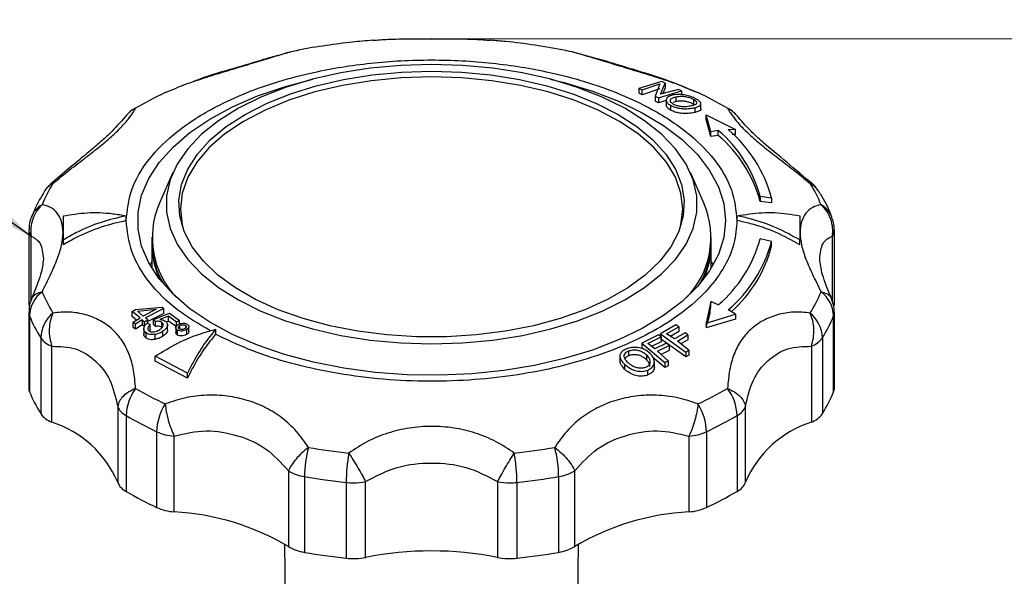
# Model space of a CAD drawing. Units: millimetres. Extents: x 10 to 416, y 10 to 287.
# Drawn here: x 134 to 177, y 217 to 242 of the extents above; entities that cross this region are included whole.
import ezdxf

# ---------------------------------------------------------------- set-up
doc = ezdxf.new("R2010")
doc.units = ezdxf.units.MM
doc.header["$PDSIZE"] = -1
doc.styles.add('SLDTEXTSTYLE0', font='TXT', dxfattribs={"width": 0.75})
doc.dimstyles.new('SLDDIMSTYLE0', dxfattribs={"dimtxt": 3.5, "dimasz": 3.302, "dimexe": 0, "dimexo": 0.0625, "dimgap": 0.875, "dimtad": 1, "dimdec": 0, "dimlfac": 2, "dimrnd": 1e-09, "dimzin": 12, "dimdsep": 46, "dimtxsty": 'SLDTEXTSTYLE0', "dimsah": 1, "dimcen": 0.09, "dimadec": 0, "dimazin": 3, "dimtfac": 1, "dimtdec": 0, "dimtofl": 0, "dimtmove": 0, "dimatfit": 3, "dimfxl": 1, "dimfrac": 2, "dimtolj": 1, "dimtzin": 12, "dimarcsym": 0})
doc.dimstyles.new('SLDDIMSTYLE1', dxfattribs={"dimtxt": 0.18, "dimasz": 3.302, "dimexe": 0, "dimexo": 0.0625, "dimgap": 0, "dimtad": 0, "dimtih": 1, "dimtoh": 1, "dimdec": 0, "dimrnd": 1e-09, "dimzin": 0, "dimdsep": 46, "dimtxsty": 'Standard', "dimsah": 1, "dimcen": 0.09, "dimadec": 0, "dimazin": 0, "dimtfac": 3.302, "dimtdec": 0, "dimtofl": 0, "dimtmove": 0, "dimatfit": 3, "dimfxl": 1, "dimfrac": 2, "dimtolj": 1, "dimtzin": 0, "dimarcsym": 0})

# ---------------------------------------------------------------- blocks, each defined once
blk = doc.blocks.new('_D')
at = {"color": 150, "linetype": 'Continuous', "lineweight": 0}
for p, q in [((152.916, 240.778), (244.511, 240.778)), ((243.511, 240.778), (243.511, 150.688)), ((186.647, 150.688), (244.511, 150.688))]:
    blk.add_line(p, q, dxfattribs=at)
at = {"color": 150, "linetype": 'Continuous', "lineweight": 18}
for points in [[(243.511, 240.778), (243.003, 237.476), (244.019, 237.476)], [(243.511, 150.688), (244.019, 153.99), (243.003, 153.99)]]:
    blk.add_solid(points, dxfattribs=at)
at = {"color": 150, "linetype": 'Continuous', "lineweight": 18, "insert": (239, 188.692), "char_height": 3.5, "attachment_point": 1, "rotation": 90, "style": 'SLDTEXTSTYLE0'}
blk.add_mtext('180', dxfattribs=at)

msp = doc.modelspace()

# ---------------------------------------------------------------- linework, layer by layer
at = {"color": 7, "linetype": 'Continuous', "lineweight": 25}
for p, q in [((145.711, 240.191), (145.526, 240.139)), ((161.995, 238.909), (160.993, 238.603)), ((162.145, 238.838), (161.995, 238.909)), ((160.993, 238.603), (161.133, 238.536)), ((160.993, 238.603), (160.993, 238.39)), ((161.133, 238.536), (161.919, 238.804)), ((161.919, 238.591), (161.133, 238.324)), ((161.133, 238.324), (161.133, 238.536)), ((161.919, 238.804), (161.711, 238.259)), ((161.861, 238.186), (162.863, 238.49)), ((161.936, 238.345), (162.145, 238.838)), ((162.723, 238.559), (161.936, 238.345)), ((162.145, 238.626), (162.038, 238.373)), ((162.145, 238.838), (162.145, 238.626)), ((162.863, 238.49), (162.723, 238.559)), ((162.863, 238.49), (162.863, 238.333)), ((161.133, 238.324), (160.993, 238.39)), ((161.711, 238.259), (161.861, 238.186)), ((161.711, 238.259), (161.711, 238.046)), ((161.861, 237.974), (161.711, 238.046)), ((161.861, 238.186), (161.861, 237.974)), ((162.191, 238.074), (161.861, 237.974)), ((162.191, 238.096), (162.191, 237.881)), ((162.617, 238.024), (162.495, 237.98)), ((162.617, 238.237), (162.617, 238.024)), ((163.404, 237.899), (163.404, 238.112)), ((162.375, 237.869), (162.375, 237.656)), ((163.439, 237.757), (163.439, 237.545)), ((163.713, 237.713), (163.713, 237.928)), ((164.152, 236.703), (163.94, 237.448)), ((163.94, 237.448), (165.228, 236.8)), ((163.94, 237.236), (163.94, 237.448)), ((164.152, 236.491), (163.94, 237.236)), ((164.474, 236.755), (164.152, 236.703)), ((164.474, 236.542), (164.474, 236.755)), ((165.228, 236.8), (164.907, 236.794)), ((165.228, 236.588), (165.228, 236.8)), ((164.152, 236.491), (164.152, 236.703)), ((164.474, 236.542), (164.152, 236.491)), ((165.228, 236.588), (165.085, 236.585)), ((140.584, 234.912), (139.981, 233.54)), ((163.852, 233.54), (163.249, 234.912)), ((166.808, 233.798), (166.309, 233.867)), ((166.309, 233.867), (166.309, 233.654)), ((166.808, 233.798), (166.808, 233.585)), ((166.808, 233.585), (166.309, 233.654)), ((138.541, 232.811), (138.541, 233.024)), ((165.291, 233.024), (165.291, 232.811)), ((168.041, 233.019), (168.041, 231.966)), ((134.276, 232.406), (134.276, 229.087)), ((139.666, 232.088), (139.666, 231.876)), ((164.166, 231.876), (164.166, 232.088)), ((166.808, 231.899), (166.309, 232.014)), ((169.556, 229.087), (169.556, 232.406)), ((135.791, 231.753), (135.791, 231.966)), ((139.667, 231.812), (139.666, 231.748)), ((139.666, 231.748), (139.666, 230.726)), ((164.166, 230.726), (164.166, 231.748)), ((166.808, 231.686), (166.808, 231.899)), ((168.041, 231.753), (168.041, 231.966)), ((139.586, 230.861), (139.666, 231.001)), ((164.166, 231.001), (164.247, 230.861)), ((138.948, 228.916), (140.118, 229.022)), ((140.118, 229.022), (140.197, 228.956)), ((164.152, 229.27), (163.94, 228.321)), ((164.474, 229.126), (164.152, 229.27)), ((134.276, 228.799), (134.276, 225.48)), ((134.309, 228.635), (134.309, 225.316)), ((138.807, 228.833), (138.948, 228.916)), ((139.148, 228.549), (138.807, 228.833)), ((138.807, 228.612), (138.807, 228.833)), ((138.997, 228.454), (138.807, 228.612)), ((138.848, 228.36), (139.148, 228.549)), ((139.043, 228.837), (139.854, 228.926)), ((139.289, 228.632), (139.043, 228.837)), ((139.273, 228.645), (139.325, 228.651)), ((139.854, 228.926), (139.289, 228.632)), ((140.197, 228.956), (139.385, 228.55)), ((139.491, 228.46), (139.385, 228.55)), ((140.197, 228.742), (139.491, 228.385)), ((139.743, 228.474), (140.444, 228.753)), ((140.39, 228.62), (140.021, 228.477)), ((140.197, 228.742), (140.197, 228.956)), ((140.742, 228.368), (140.39, 228.62)), ((140.39, 228.406), (140.39, 228.62)), ((140.444, 228.753), (140.883, 228.439)), ((163.94, 228.321), (165.228, 228.713)), ((165.228, 228.713), (164.907, 228.902)), ((165.228, 228.713), (165.228, 228.5)), ((169.524, 225.316), (169.524, 228.635)), ((169.556, 225.48), (169.556, 228.799)), ((138.944, 228.278), (138.848, 228.36)), ((138.848, 228.135), (138.848, 228.36)), ((138.944, 228.054), (138.848, 228.135)), ((139.244, 228.468), (138.944, 228.278)), ((138.944, 228.054), (138.944, 228.278)), ((139.244, 228.247), (138.944, 228.054)), ((139.244, 228.468), (139.35, 228.377)), ((139.244, 228.468), (139.244, 228.247)), ((139.35, 228.157), (139.244, 228.247)), ((139.35, 228.377), (139.491, 228.46)), ((139.35, 228.157), (139.35, 228.377)), ((139.471, 228.325), (139.598, 228.254)), ((139.491, 228.314), (139.491, 228.46)), ((139.598, 228.034), (139.598, 228.254)), ((139.827, 228.391), (139.743, 228.474)), ((139.743, 228.256), (139.743, 228.474)), ((139.827, 228.173), (139.743, 228.256)), ((139.827, 228.173), (139.827, 228.391)), ((140.104, 228.13), (140.104, 228.347)), ((140.39, 228.406), (140.292, 228.367)), ((140.354, 228.006), (140.354, 228.242)), ((140.742, 228.154), (140.39, 228.406)), ((140.72, 228.127), (140.72, 227.899)), ((140.883, 228.439), (140.742, 228.368)), ((140.742, 228.186), (140.742, 228.368)), ((140.883, 228.288), (140.883, 228.439)), ((140.893, 228.059), (140.893, 228.217)), ((141.135, 228.223), (141.135, 228.095)), ((141.286, 227.949), (141.286, 228.17)), ((162.617, 228.241), (161.948, 227.85)), ((162.209, 227.849), (162.747, 228.163)), ((162.747, 228.163), (162.617, 228.241)), ((162.747, 228.163), (162.747, 227.951)), ((165.228, 228.5), (163.94, 228.108)), ((163.94, 228.321), (163.94, 228.108)), ((134.798, 227.675), (134.798, 224.356)), ((139.314, 228.077), (139.314, 227.824)), ((139.421, 227.665), (139.421, 227.889)), ((139.598, 228.034), (139.546, 227.973)), ((139.798, 227.828), (139.798, 227.606)), ((140.149, 227.749), (140.149, 227.968)), ((140.786, 227.799), (140.786, 228.015)), ((141.185, 228.034), (141.185, 227.819)), ((142.459, 228.048), (142.459, 227.835)), ((161.852, 227.8), (161.118, 227.441)), ((161.382, 227.428), (161.971, 227.716)), ((161.971, 227.716), (161.852, 227.8)), ((161.948, 227.85), (163.049, 227.053)), ((161.948, 227.85), (161.948, 227.733)), ((161.971, 227.716), (161.971, 227.504)), ((162.55, 227.625), (162.209, 227.849)), ((162.747, 227.951), (162.38, 227.737)), ((163.015, 227.897), (162.55, 227.625)), ((162.68, 227.531), (163.145, 227.803)), ((163.145, 227.803), (163.015, 227.897)), ((163.145, 227.803), (163.145, 227.591)), ((169.035, 227.675), (169.035, 224.356)), ((135.284, 223.985), (135.284, 227.304)), ((161.118, 227.441), (162.132, 226.593)), ((161.118, 227.441), (161.118, 227.228)), ((161.696, 227.187), (161.382, 227.428)), ((161.971, 227.504), (161.551, 227.298)), ((162.206, 227.437), (161.696, 227.187)), ((161.815, 227.088), (162.325, 227.338)), ((163.049, 226.841), (161.948, 227.637)), ((162.325, 227.338), (162.206, 227.437)), ((162.325, 227.338), (162.325, 227.125)), ((163.18, 227.132), (162.68, 227.531)), ((163.145, 227.591), (162.834, 227.409)), ((168.549, 227.304), (168.549, 223.985)), ((141.222, 226.121), (139.807, 226.866)), ((139.807, 226.653), (139.807, 226.866)), ((160.164, 226.873), (160.164, 226.658)), ((160.552, 226.89), (160.552, 227.103)), ((161.324, 226.928), (161.324, 226.715)), ((162.132, 226.38), (161.606, 226.82)), ((162.276, 226.665), (161.815, 227.088)), ((162.325, 227.125), (161.966, 226.95)), ((163.049, 227.053), (163.18, 227.132)), ((163.049, 227.053), (163.049, 226.841)), ((163.18, 226.919), (163.049, 226.841)), ((163.18, 227.132), (163.18, 226.919)), ((141.222, 225.908), (139.807, 226.653)), ((160.364, 226.522), (160.364, 226.31)), ((161.673, 226.404), (161.673, 226.62)), ((162.132, 226.593), (162.276, 226.665)), ((162.132, 226.593), (162.132, 226.38)), ((162.276, 226.452), (162.132, 226.38)), ((162.276, 226.665), (162.276, 226.452)), ((141.222, 225.908), (141.222, 226.121)), ((161.39, 226.048), (161.39, 226.261)), ((138.171, 224.674), (138.171, 221.354)), ((165.662, 221.354), (165.662, 224.674)), ((138.538, 224.267), (138.538, 220.948)), ((165.295, 224.267), (165.295, 220.948)), ((139.874, 223.564), (139.874, 220.245)), ((140.647, 220.051), (140.647, 223.371)), ((163.186, 223.371), (163.186, 220.051)), ((163.959, 223.564), (163.959, 220.245)), ((145.647, 221.852), (145.647, 218.533)), ((158.186, 218.533), (158.186, 221.852)), ((146.351, 221.596), (146.351, 218.277)), ((148.177, 221.339), (148.177, 218.02)), ((149.03, 218.056), (149.03, 221.375)), ((154.803, 221.375), (154.803, 218.056)), ((155.656, 221.339), (155.656, 218.02)), ((157.482, 221.596), (157.482, 218.277)), ((145.482, 218.637), (145.541, 212.809)), ((158.292, 212.809), (158.351, 218.637))]:
    msp.add_line(p, q, dxfattribs=at)
at = {"color": 8, "linetype": 'Continuous', "lineweight": 25}
for p, q in [((134.378, 229.31), (134.378, 232.122)), ((169.455, 232.122), (169.455, 229.286))]:
    msp.add_line(p, q, dxfattribs=at)
at = {"color": 7, "linetype": 'Continuous', "lineweight": 25, "flags": 128}
for points in [[(151.916, 227.414), (153.267, 227.456), (154.599, 227.579), (155.895, 227.784), (157.137, 228.065), (158.308, 228.421), (159.393, 228.846), (160.377, 229.335), (161.246, 229.88), (161.989, 230.474), (162.596, 231.11), (163.059, 231.779), (163.371, 232.471), (163.528, 233.178), (163.528, 233.89), (163.371, 234.597), (163.059, 235.289), (162.596, 235.958), (161.989, 236.594), (161.246, 237.189), (160.377, 237.734), (159.393, 238.222), (158.308, 238.647), (157.137, 239.003), (155.895, 239.285), (154.599, 239.489), (153.267, 239.612), (151.916, 239.654), (150.566, 239.612), (149.234, 239.489), (147.938, 239.285), (146.696, 239.003), (145.525, 238.647), (144.44, 238.222), (143.456, 237.734), (142.587, 237.189), (141.844, 236.594), (141.236, 235.958), (140.774, 235.289), (140.462, 234.597), (140.305, 233.89), (140.305, 233.178), (140.462, 232.471), (140.774, 231.779), (141.236, 231.11), (141.844, 230.474), (142.587, 229.88), (143.456, 229.335), (144.44, 228.846), (145.525, 228.421), (146.696, 228.065), (147.938, 227.784), (149.234, 227.579), (150.566, 227.456), (151.916, 227.414)], [(151.916, 239.357), (153.225, 239.316), (154.516, 239.194), (155.77, 238.993), (156.97, 238.714), (158.099, 238.364), (159.141, 237.945), (160.082, 237.464), (160.908, 236.929), (161.608, 236.345), (162.172, 235.723), (162.592, 235.069), (162.862, 234.394), (162.979, 233.707), (162.94, 233.017), (162.746, 232.335), (162.401, 231.669), (161.908, 231.03), (161.275, 230.426), (160.51, 229.865), (159.625, 229.356), (158.632, 228.906), (157.544, 228.52), (156.378, 228.205), (155.149, 227.965), (153.874, 227.803), (152.572, 227.722), (151.261, 227.722), (149.959, 227.803), (148.684, 227.965), (147.455, 228.205), (146.289, 228.52), (145.201, 228.906), (144.208, 229.356), (143.323, 229.865), (142.558, 230.426), (141.925, 231.03), (141.432, 231.669), (141.087, 232.335), (140.893, 233.017), (140.854, 233.707), (140.971, 234.394), (141.241, 235.069), (141.661, 235.723), (142.225, 236.345), (142.925, 236.929), (143.751, 237.464), (144.692, 237.945), (145.734, 238.364), (146.863, 238.714), (148.063, 238.993), (149.317, 239.194), (150.608, 239.316), (151.916, 239.357)], [(164.791, 232.811), (164.713, 232.066), (164.48, 231.33), (164.094, 230.612), (163.56, 229.92), (162.885, 229.264), (162.077, 228.651), (161.145, 228.088), (160.101, 227.582), (158.958, 227.14), (157.73, 226.767), (156.431, 226.467), (155.077, 226.245), (153.685, 226.101), (152.271, 226.04), (150.853, 226.06), (149.448, 226.163), (148.073, 226.346), (146.745, 226.608), (145.479, 226.945), (144.291, 227.353), (143.196, 227.827), (142.207, 228.362), (141.336, 228.951), (140.593, 229.587), (139.988, 230.262), (139.527, 230.968), (139.217, 231.696), (139.061, 232.438), (139.061, 233.184), (139.217, 233.926), (139.527, 234.655), (139.988, 235.36), (140.593, 236.035), (141.336, 236.671), (142.207, 237.26), (143.196, 237.795), (144.291, 238.27), (145.479, 238.678), (146.72, 239.009)], [(151.916, 239.109), (150.591, 239.067), (149.284, 238.941), (148.016, 238.733), (146.805, 238.446), (145.668, 238.085), (144.622, 237.654), (143.683, 237.159), (142.864, 236.609), (142.176, 236.011), (141.631, 235.374), (141.236, 234.707), (140.997, 234.019), (140.916, 233.322), (140.997, 232.624), (141.037, 232.465)], [(162.795, 232.465), (162.836, 232.624), (162.916, 233.322), (162.836, 234.019), (162.597, 234.707), (162.202, 235.374), (161.656, 236.011), (160.969, 236.609), (160.15, 237.159), (159.211, 237.654), (158.165, 238.085), (157.028, 238.446), (155.817, 238.733), (154.549, 238.941), (153.242, 239.067), (151.916, 239.109)], [(157.113, 239.009), (157.73, 238.855), (158.958, 238.482), (160.101, 238.04), (161.145, 237.535), (162.077, 236.972), (162.885, 236.359), (163.56, 235.702), (164.094, 235.011), (164.48, 234.293), (164.713, 233.557), (164.791, 232.811)]]:
    msp.add_lwpolyline(points, dxfattribs=at)
at = {"color": 7, "linetype": 'Continuous', "lineweight": 25}
for centre, radius, start, end in [((147.464, 223.137), 16.898, 115.2697, 120.2316), ((156.369, 223.137), 16.898, 59.7684, 64.7303), ((160.748, 232.36), 5.762, 15.1624, 49.7097), ((161.057, 232.252), 5.955, 15.0516, 49.7213), ((160.748, 232.147), 5.762, 15.1624, 49.7097), ((140.561, 231.187), 6.155, 148.1454, 157.8776), ((135.816, 233.534), 1.023, 118.179, 147.964), ((163.272, 231.187), 6.155, 22.1224, 31.8546), ((168.017, 233.534), 1.023, 32.0437, 61.821), ((143.48, 232.073), 3.794, 157.258, 223.8912), ((160.353, 232.073), 3.794, 316.1088, 22.742), ((160.748, 233.521), 5.762, 310.2903, 344.8376), ((143.387, 231.915), 3.721, 180.6102, 210.6262), ((143.341, 231.784), 3.675, 180.5628, 204.937), ((160.446, 231.915), 3.721, 329.3738, 359.3898), ((160.564, 231.767), 3.602, 334.8274, 0.714), ((161.057, 233.445), 5.955, 310.2787, 344.9484), ((161.127, 233.203), 5.88, 311.8803, 345.0549), ((135.697, 228.585), 1.389, 127.1019, 177.9101), ((140.561, 232.011), 6.155, 202.1224, 211.8546), ((163.272, 232.011), 6.155, 328.1454, 337.8776), ((168.136, 228.585), 1.389, 2.0899, 52.8981), ((140.195, 231.028), 6.354, 202.1224, 211.8546), ((136.289, 227.617), 1.492, 129.8374, 177.7676), ((167.544, 227.617), 1.492, 2.2324, 50.1626), ((163.638, 231.028), 6.354, 328.1454, 337.8776), ((135.639, 228.273), 1.032, 215.4276, 249.8674), ((168.194, 228.273), 1.032, 290.1326, 324.5724), ((134.712, 225.482), 0.436, 180.2293, 202.3471), ((140.195, 227.709), 6.354, 202.1224, 211.8546), ((140.655, 224.196), 2.118, 143.328, 178.0692), ((147.464, 240.061), 16.898, 239.7684, 244.7303), ((156.369, 240.061), 16.898, 295.2697, 300.2316), ((163.178, 224.196), 2.118, 1.9308, 36.672), ((163.638, 227.709), 6.354, 328.1454, 337.8776), ((169.121, 225.482), 0.436, 337.6529, 359.7707), ((138.876, 224.942), 0.755, 200.8048, 243.3775), ((142.257, 223.492), 2.384, 147.3211, 178.2801), ((161.576, 223.492), 2.384, 1.7199, 32.6789), ((164.957, 224.942), 0.755, 296.6225, 339.1952), ((135.639, 224.954), 1.032, 215.4276, 249.8674), ((147.321, 239.338), 17.443, 239.7684, 244.7303), ((156.512, 239.338), 17.443, 295.2697, 300.2316), ((168.194, 224.954), 1.032, 290.1326, 324.5724), ((133.841, 219.502), 4.71, 23.1609, 72.1532), ((169.992, 219.502), 4.71, 107.8468, 156.8391), ((140.801, 225.627), 2.261, 245.8166, 266.1053), ((163.032, 225.627), 2.261, 273.8947, 294.1834), ((151.624, 221.529), 5.273, 165.225, 179.2672), ((151.7, 253.181), 30.746, 260.311, 263.6398), ((156.033, 221.273), 7.857, 170.0937, 179.5158), ((152.133, 253.181), 30.746, 276.3602, 279.689), ((147.8, 221.273), 7.857, 0.4842, 9.9063), ((152.209, 221.529), 5.273, 0.7328, 14.775), ((146.629, 223.46), 1.884, 238.5963, 261.533), ((157.204, 223.46), 1.884, 278.467, 301.4037), ((138.876, 221.622), 0.755, 200.8048, 243.3775), ((151.693, 252.881), 31.737, 260.311, 263.6398), ((148.488, 224.133), 2.811, 263.6547, 270.0199), ((148.494, 224.05), 2.728, 269.8891, 281.3315), ((155.339, 224.05), 2.728, 258.6685, 270.1109), ((155.345, 224.133), 2.811, 269.9801, 276.3453), ((152.14, 252.881), 31.737, 276.3602, 279.689), ((164.957, 221.622), 0.755, 296.6225, 339.1952), ((147.321, 236.019), 17.443, 239.7684, 244.7303), ((156.512, 236.019), 17.443, 295.2697, 300.2316), ((140.801, 222.308), 2.261, 245.8166, 266.1053), ((140.05, 209.098), 10.97, 59.324, 86.8818), ((163.783, 209.098), 10.97, 93.1182, 120.676), ((163.032, 222.308), 2.261, 273.8947, 294.1834), ((146.629, 220.141), 1.884, 238.5963, 261.533), ((151.693, 249.562), 31.737, 260.311, 263.6398), ((151.916, 203.567), 14.774, 78.7324, 101.2676), ((152.14, 249.562), 31.737, 276.3602, 279.689), ((157.204, 220.141), 1.884, 278.467, 301.4037), ((148.488, 220.784), 2.782, 263.5875, 281.2397), ((155.345, 220.784), 2.782, 258.7603, 276.4125)]:
    msp.add_arc(centre, radius, start, end, dxfattribs=at)
at = {"color": 8, "linetype": 'Continuous', "lineweight": 25}
for centre, radius, start, end in [((135.401, 232.549), 1.098, 119.5334, 157.8013), ((168.432, 232.549), 1.098, 22.3436, 60.4648), ((134.753, 232.415), 0.477, 181.2295, 218.0274), ((169.08, 232.415), 0.476, 321.9666, 358.966), ((160.583, 229.518), 3.585, 339.4868, 355.9137), ((134.712, 228.801), 0.436, 180.2375, 202.3471), ((169.121, 228.801), 0.436, 337.6509, 359.9652)]:
    msp.add_arc(centre, radius, start, end, dxfattribs=at)
at = {"color": 7, "linetype": 'Continuous', "lineweight": 25}
for points, knots in [([(149.33, 240.712), (149.037, 240.687), (148.356, 240.629), (147.274, 240.481), (146.465, 240.356), (146.048, 240.266), (146.029, 240.262)], [0, 0, 0, 0, 0.262268, 0.609357, 0.981542, 1, 1, 1, 1]), ([(149.33, 240.71), (149.555, 240.727), (150.074, 240.765), (150.95, 240.775), (151.922, 240.779), (152.893, 240.775), (153.768, 240.765), (154.283, 240.727), (154.504, 240.71)], [0, 0, 0, 0, 0.138746, 0.319613, 0.500322, 0.682476, 0.863484, 1, 1, 1, 1]), ([(157.803, 240.263), (157.353, 240.344), (156.478, 240.502), (155.372, 240.64), (154.719, 240.695), (154.504, 240.712)], [0, 0, 0, 0, 0.4157115, 0.8078128, 1, 1, 1, 1]), ([(140.251, 238.418), (140.547, 238.543), (141.14, 238.795), (142.071, 239.101), (142.987, 239.381), (143.863, 239.644), (144.674, 239.895), (145.385, 240.104), (145.835, 240.237), (146.018, 240.259), (146.029, 240.261)], [0, 0, 0, 0, 0.142101, 0.284604, 0.425949, 0.567169, 0.70952, 0.850975, 0.991361, 1, 1, 1, 1]), ([(157.803, 240.261), (157.814, 240.26), (158, 240.237), (158.454, 240.102), (159.168, 239.892), (159.979, 239.641), (160.855, 239.378), (161.77, 239.099), (162.696, 238.794), (163.286, 238.544), (163.582, 238.418)], [0, 0, 0, 0, 0.0087543, 0.1512193, 0.2925269, 0.4337104, 0.5760235, 0.7174415, 0.8577905, 1, 1, 1, 1]), ([(163.562, 238.416), (163.101, 238.61), (162.181, 238.997), (160.74, 239.434), (159.329, 239.865), (158.533, 240.08), (158.121, 240.191)], [0, 0, 0, 0, 0.242651, 0.48411, 0.733147, 1, 1, 1, 1]), ([(138.541, 232.811), (138.589, 233.261), (138.686, 234.175), (139.473, 235.509), (140.519, 236.547), (141.586, 237.3), (142.576, 237.87), (143.78, 238.421), (145.209, 238.922), (147.014, 239.392), (149.255, 239.755), (151.916, 239.896), (154.578, 239.755), (156.819, 239.392), (158.624, 238.922), (160.053, 238.421), (161.592, 237.716), (163.106, 236.753), (164.359, 235.509), (165.147, 234.175), (165.244, 233.261), (165.291, 232.811)], [0, 0, 0, 0, 0.06102, 0.124052, 0.187925, 0.219687, 0.251454, 0.29268, 0.333498, 0.373826, 0.436308, 0.50004, 0.563771, 0.626254, 0.666576, 0.707394, 0.748625, 0.812075, 0.875948, 0.93898, 1, 1, 1, 1]), ([(145.204, 240.048), (144.991, 239.989), (144.412, 239.828), (143.227, 239.458), (142.148, 239.166), (141.583, 238.938), (141.489, 238.9)], [0, 0, 0, 0, 0.208404, 0.567506, 0.928591, 1, 1, 1, 1]), ([(162.483, 238.315), (162.401, 238.29), (162.268, 238.249), (162.184, 238.139), (162.193, 238.034), (162.267, 237.94), (162.343, 237.89), (162.375, 237.869)], [0, 0, 0, 0, 0.302635, 0.494763, 0.687673, 0.869337, 1, 1, 1, 1]), ([(162.501, 237.913), (162.466, 237.939), (162.396, 237.99), (162.364, 238.074), (162.403, 238.15), (162.495, 238.204), (162.581, 238.227), (162.617, 238.237)], [0, 0, 0, 0, 0.205553, 0.4097, 0.589606, 0.826119, 1, 1, 1, 1]), ([(163.529, 238.123), (163.466, 238.157), (163.34, 238.223), (163.102, 238.299), (162.852, 238.341), (162.645, 238.343), (162.528, 238.323), (162.483, 238.315)], [0, 0, 0, 0, 0.214781, 0.428208, 0.617021, 0.851362, 1, 1, 1, 1]), ([(162.617, 238.237), (162.699, 238.25), (162.827, 238.27), (163.042, 238.245), (163.209, 238.203), (163.329, 238.153), (163.386, 238.122), (163.404, 238.112)], [0, 0, 0, 0, 0.349276, 0.539664, 0.730323, 0.913118, 1, 1, 1, 1]), ([(163.404, 237.899), (163.361, 237.922), (163.274, 237.969), (163.107, 238.018), (162.942, 238.046), (162.773, 238.052), (162.673, 238.034), (162.617, 238.024)], [0, 0, 0, 0, 0.1972181, 0.3967135, 0.5646073, 0.7547629, 1, 1, 1, 1]), ([(163.404, 238.112), (163.438, 238.088), (163.505, 238.041), (163.54, 237.973), (163.514, 237.913), (163.427, 237.87), (163.344, 237.849), (163.307, 237.839)], [0, 0, 0, 0, 0.1990011, 0.397825, 0.5891348, 0.8149305, 1, 1, 1, 1]), ([(163.439, 237.757), (163.511, 237.777), (163.637, 237.813), (163.721, 237.891), (163.71, 237.977), (163.632, 238.058), (163.557, 238.106), (163.529, 238.123)], [0, 0, 0, 0, 0.275632, 0.484459, 0.694364, 0.886766, 1, 1, 1, 1]), ([(135.333, 234.435), (135.578, 234.637), (136.068, 235.042), (136.777, 235.579), (137.419, 236.079), (137.963, 236.541), (138.391, 236.965), (138.692, 237.325), (138.884, 237.609), (138.932, 237.694), (138.956, 237.737)], [0, 0, 0, 0, 0.125353, 0.25106, 0.375746, 0.500322, 0.625895, 0.750678, 0.874518, 1, 1, 1, 1]), ([(138.956, 237.737), (138.846, 237.678), (138.724, 237.614), (138.637, 237.51), (138.628, 237.5)], [0, 0, 0, 0, 0.900484, 1, 1, 1, 1]), ([(138.901, 237.699), (138.843, 237.67), (138.768, 237.632), (138.709, 237.573), (138.696, 237.559)], [0, 0, 0, 0, 0.769508, 1, 1, 1, 1]), ([(162.375, 237.656), (162.323, 237.692), (162.219, 237.763), (162.202, 237.843), (162.193, 237.882)], [0, 0, 0, 0, 0.501936, 1, 1, 1, 1]), ([(162.375, 237.869), (162.438, 237.838), (162.558, 237.779), (162.785, 237.725), (163.024, 237.706), (163.25, 237.722), (163.377, 237.746), (163.439, 237.757)], [0, 0, 0, 0, 0.212568, 0.400237, 0.588819, 0.799812, 1, 1, 1, 1]), ([(163.439, 237.545), (163.347, 237.528), (163.198, 237.501), (162.94, 237.496), (162.723, 237.524), (162.528, 237.579), (162.426, 237.63), (162.375, 237.656)], [0, 0, 0, 0, 0.290068, 0.471886, 0.65464, 0.825777, 1, 1, 1, 1]), ([(163.307, 237.839), (163.233, 237.824), (163.118, 237.802), (162.923, 237.794), (162.765, 237.815), (162.616, 237.854), (162.54, 237.893), (162.501, 237.913)], [0, 0, 0, 0, 0.314087, 0.486519, 0.660008, 0.826437, 1, 1, 1, 1]), ([(163.713, 237.714), (163.713, 237.714), (163.727, 237.685), (163.675, 237.634), (163.577, 237.578), (163.474, 237.553), (163.439, 237.545)], [0, 0, 0, 0, 0.001332, 0.342553, 0.775566, 1, 1, 1, 1]), ([(164.877, 237.737), (164.901, 237.694), (164.949, 237.608), (165.142, 237.323), (165.446, 236.961), (165.875, 236.537), (166.421, 236.073), (167.062, 235.574), (167.768, 235.039), (168.255, 234.637), (168.5, 234.435)], [0, 0, 0, 0, 0.125353, 0.25106, 0.375746, 0.500322, 0.625895, 0.750678, 0.874518, 1, 1, 1, 1]), ([(164.877, 237.737), (164.987, 237.678), (165.109, 237.614), (165.196, 237.51), (165.205, 237.5)], [0, 0, 0, 0, 0.900475, 1, 1, 1, 1]), ([(165.216, 237.486), (165.136, 237.565), (165.049, 237.65), (164.941, 237.702), (164.933, 237.706)], [0, 0, 0, 0, 0.919911, 1, 1, 1, 1]), ([(138.624, 237.503), (138.544, 237.41), (138.375, 237.216), (137.886, 236.678), (137.309, 236.154), (136.74, 235.674), (136.032, 235.105), (135.501, 234.644), (135.221, 234.402)], [0, 0, 0, 0, 0.210204, 0.439094, 0.563375, 0.695312, 0.839839, 1, 1, 1, 1]), ([(168.612, 234.402), (168.228, 234.73), (167.438, 235.405), (166.565, 236.108), (165.99, 236.64), (165.625, 237.015), (165.345, 237.346), (165.255, 237.449), (165.209, 237.503)], [0, 0, 0, 0, 0.219446, 0.451402, 0.575015, 0.704936, 0.845865, 1, 1, 1, 1]), ([(135.227, 234.394), (135.165, 234.343), (135.075, 234.268), (135.018, 234.167), (135, 234.135)], [0, 0, 0, 0, 0.685104, 1, 1, 1, 1]), ([(168.817, 234.15), (168.78, 234.212), (168.724, 234.306), (168.636, 234.37), (168.606, 234.393)], [0, 0, 0, 0, 0.655537, 1, 1, 1, 1]), ([(134.955, 234.073), (134.815, 233.845), (134.596, 233.485), (134.452, 233.103), (134.4, 232.964)], [0, 0, 0, 0, 0.6359035, 1, 1, 1, 1]), ([(169.439, 232.966), (169.421, 233.017), (169.303, 233.357), (169.113, 233.729), (168.904, 234.033), (168.877, 234.073)], [0, 0, 0, 0, 0.132928, 0.886441, 1, 1, 1, 1]), ([(134.859, 233.505), (134.775, 233.414), (134.603, 233.229), (134.437, 232.877), (134.348, 232.498), (134.368, 232.246), (134.378, 232.122)], [0, 0, 0, 0, 0.245891, 0.5, 0.754109, 1, 1, 1, 1]), ([(135.779, 232.287), (135.766, 232.452), (135.74, 232.779), (135.536, 233.151), (135.241, 233.421), (134.987, 233.477), (134.859, 233.505)], [0, 0, 0, 0, 0.251307, 0.5010395, 0.7488773, 1, 1, 1, 1]), ([(168.974, 233.505), (168.846, 233.477), (168.591, 233.421), (168.295, 233.149), (168.093, 232.776), (168.067, 232.45), (168.054, 232.287)], [0, 0, 0, 0, 0.250545, 0.5017972, 0.7510145, 1, 1, 1, 1]), ([(168.974, 233.505), (169.058, 233.414), (169.23, 233.229), (169.396, 232.877), (169.485, 232.498), (169.465, 232.246), (169.455, 232.122)], [0, 0, 0, 0, 0.245891, 0.5, 0.754109, 1, 1, 1, 1]), ([(134.39, 232.96), (134.346, 232.846), (134.277, 232.666), (134.289, 232.475), (134.293, 232.406)], [0, 0, 0, 0, 0.634121, 1, 1, 1, 1]), ([(135.791, 233.019), (136.134, 233.076), (136.831, 233.19), (137.769, 233.153), (138.345, 233.057), (138.541, 233.024)], [0, 0, 0, 0, 0.389936, 0.791484, 1, 1, 1, 1]), ([(138.541, 233.024), (138.173, 232.938), (137.426, 232.762), (136.503, 232.372), (135.973, 232.069), (135.791, 231.966)], [0, 0, 0, 0, 0.390232, 0.791487, 1, 1, 1, 1]), ([(135.791, 231.966), (135.791, 232.148), (135.791, 232.511), (135.791, 232.85), (135.791, 233.019)], [0, 0, 0, 0, 0.5, 1, 1, 1, 1]), ([(165.291, 233.024), (165.66, 233.079), (166.407, 233.19), (167.329, 233.153), (167.86, 233.053), (168.041, 233.019)], [0, 0, 0, 0, 0.390232, 0.791487, 1, 1, 1, 1]), ([(168.041, 231.966), (167.699, 232.154), (167.002, 232.535), (166.063, 232.857), (165.488, 232.981), (165.291, 233.024)], [0, 0, 0, 0, 0.389936, 0.791484, 1, 1, 1, 1]), ([(169.54, 232.407), (169.544, 232.487), (169.554, 232.679), (169.478, 232.857), (169.433, 232.96)], [0, 0, 0, 0, 0.416898, 1, 1, 1, 1]), ([(138.541, 232.811), (138.173, 232.725), (137.426, 232.55), (136.503, 232.16), (135.973, 231.857), (135.791, 231.753)], [0, 0, 0, 0, 0.390232, 0.791487, 1, 1, 1, 1]), ([(165.291, 232.811), (165.266, 232.479), (165.213, 231.804), (164.78, 230.798), (164.074, 229.814), (163.08, 228.887), (161.832, 228.049), (160.376, 227.327), (158.77, 226.74), (157.052, 226.288), (155.23, 225.968), (153.305, 225.786), (151.305, 225.755), (149.297, 225.883), (147.348, 226.169), (145.527, 226.602), (143.869, 227.152), (142.924, 227.61), (142.459, 227.835)], [0, 0, 0, 0, 0.06012, 0.122234, 0.185754, 0.25, 0.314246, 0.377766, 0.43988, 0.5, 0.56012, 0.622234, 0.685754, 0.75, 0.814246, 0.877766, 0.93988, 1, 1, 1, 1]), ([(168.041, 231.753), (167.699, 231.941), (167.002, 232.323), (166.063, 232.645), (165.488, 232.769), (165.291, 232.811)], [0, 0, 0, 0, 0.389936, 0.791484, 1, 1, 1, 1]), ([(134.859, 229.693), (134.987, 229.947), (135.242, 230.457), (135.538, 231.134), (135.74, 231.755), (135.766, 232.11), (135.779, 232.287)], [0, 0, 0, 0, 0.250545, 0.501797, 0.751014, 1, 1, 1, 1]), ([(168.054, 232.287), (168.067, 232.108), (168.093, 231.752), (168.297, 231.13), (168.592, 230.454), (168.846, 229.948), (168.974, 229.693)], [0, 0, 0, 0, 0.251307, 0.5010395, 0.7488773, 1, 1, 1, 1]), ([(168.916, 231.133), (168.943, 231.387), (168.996, 231.897), (169.302, 232.047), (169.455, 232.122)], [0, 0, 0, 0, 0.4986775, 1, 1, 1, 1]), ([(134.916, 231.133), (134.894, 230.924), (134.86, 230.606), (134.639, 229.975), (134.474, 229.576), (134.39, 229.372)], [0, 0, 0, 0, 0.483082, 0.736136, 1, 1, 1, 1]), ([(169.443, 229.372), (169.359, 229.576), (169.195, 229.974), (168.973, 230.603), (168.939, 230.922), (168.916, 231.133)], [0, 0, 0, 0, 0.264152, 0.514715, 1, 1, 1, 1]), ([(134.396, 229.375), (134.349, 229.254), (134.277, 229.067), (134.289, 228.869), (134.293, 228.799)], [0, 0, 0, 0, 0.64928, 1, 1, 1, 1]), ([(163.94, 228.194), (163.954, 228.226), (164.07, 228.499), (164.141, 228.851), (164.144, 229.169), (164.144, 229.234)], [0, 0, 0, 0, 0.0948125, 0.8171079, 1, 1, 1, 1]), ([(169.54, 228.8), (169.544, 228.88), (169.554, 229.079), (169.474, 229.263), (169.427, 229.373)], [0, 0, 0, 0, 0.401744, 1, 1, 1, 1]), ([(135.333, 228.762), (135.292, 228.653), (135.208, 228.432), (135.165, 228.051), (135.182, 227.662), (135.251, 227.422), (135.284, 227.304)], [0, 0, 0, 0, 0.2458911, 0.5, 0.7541089, 1, 1, 1, 1]), ([(138.956, 225.461), (138.932, 225.73), (138.884, 226.269), (138.691, 226.963), (138.386, 227.565), (137.958, 228.063), (137.412, 228.45), (136.771, 228.708), (136.065, 228.835), (135.578, 228.786), (135.333, 228.762)], [0, 0, 0, 0, 0.125353, 0.25106, 0.375746, 0.500322, 0.625895, 0.750678, 0.874518, 1, 1, 1, 1]), ([(168.5, 228.762), (168.255, 228.786), (167.765, 228.835), (167.056, 228.706), (166.414, 228.447), (165.87, 228.058), (165.442, 227.559), (165.141, 226.957), (164.949, 226.265), (164.901, 225.73), (164.877, 225.461)], [0, 0, 0, 0, 0.1253529, 0.2510599, 0.3757457, 0.5003221, 0.6258951, 0.7506784, 0.8745183, 1, 1, 1, 1]), ([(168.549, 227.304), (168.582, 227.422), (168.651, 227.662), (168.668, 228.051), (168.624, 228.432), (168.541, 228.653), (168.5, 228.762)], [0, 0, 0, 0, 0.245891, 0.5, 0.754109, 1, 1, 1, 1]), ([(139.421, 227.889), (139.386, 227.921), (139.324, 227.975), (139.307, 228.084), (139.338, 228.187), (139.403, 228.269), (139.455, 228.312), (139.471, 228.325)], [0, 0, 0, 0, 0.277511, 0.48163, 0.685175, 0.89879, 1, 1, 1, 1]), ([(139.598, 228.254), (139.561, 228.218), (139.503, 228.164), (139.481, 228.08), (139.494, 228.02), (139.526, 227.991), (139.542, 227.977)], [0, 0, 0, 0, 0.387673, 0.595163, 0.80306, 1, 1, 1, 1]), ([(140.104, 228.347), (140.075, 228.363), (140.018, 228.394), (139.914, 228.403), (139.851, 228.394), (139.827, 228.391)], [0, 0, 0, 0, 0.396879, 0.777623, 1, 1, 1, 1]), ([(140.104, 228.13), (140.075, 228.146), (140.018, 228.177), (139.914, 228.186), (139.851, 228.176), (139.827, 228.173)], [0, 0, 0, 0, 0.396703, 0.776737, 1, 1, 1, 1]), ([(140.021, 228.477), (140.05, 228.474), (140.103, 228.467), (140.189, 228.445), (140.234, 228.418), (140.263, 228.401)], [0, 0, 0, 0, 0.31502, 0.572888, 1, 1, 1, 1]), ([(140.021, 228.043), (140.063, 228.074), (140.13, 228.123), (140.173, 228.204), (140.173, 228.266), (140.145, 228.314), (140.115, 228.337), (140.104, 228.347)], [0, 0, 0, 0, 0.321055, 0.512494, 0.704358, 0.880327, 1, 1, 1, 1]), ([(140.263, 228.401), (140.295, 228.372), (140.356, 228.316), (140.36, 228.209), (140.314, 228.108), (140.236, 228.028), (140.173, 227.984), (140.149, 227.968)], [0, 0, 0, 0, 0.244865, 0.472064, 0.66964, 0.874808, 1, 1, 1, 1]), ([(140.786, 228.015), (140.767, 228.03), (140.729, 228.059), (140.715, 228.118), (140.729, 228.179), (140.77, 228.229), (140.808, 228.253), (140.821, 228.261)], [0, 0, 0, 0, 0.219053, 0.439252, 0.6458, 0.881165, 1, 1, 1, 1]), ([(140.821, 228.261), (140.848, 228.275), (140.903, 228.303), (141.001, 228.317), (141.098, 228.315), (141.172, 228.296), (141.207, 228.277), (141.218, 228.27)], [0, 0, 0, 0, 0.2245032, 0.4515204, 0.6538467, 0.8835724, 1, 1, 1, 1]), ([(140.872, 228.068), (140.858, 228.079), (140.832, 228.1), (140.829, 228.14), (140.843, 228.178), (140.87, 228.202), (140.889, 228.214), (140.893, 228.217)], [0, 0, 0, 0, 0.264231, 0.499965, 0.71503, 0.940334, 1, 1, 1, 1]), ([(140.893, 228.217), (140.912, 228.227), (140.951, 228.245), (141.018, 228.252), (141.078, 228.248), (141.115, 228.235), (141.132, 228.225), (141.135, 228.223)], [0, 0, 0, 0, 0.264872, 0.507348, 0.725263, 0.943061, 1, 1, 1, 1]), ([(141.135, 228.223), (141.148, 228.213), (141.173, 228.193), (141.178, 228.154), (141.164, 228.118), (141.137, 228.093), (141.118, 228.081), (141.114, 228.079)], [0, 0, 0, 0, 0.259757, 0.493629, 0.7121, 0.93603, 1, 1, 1, 1]), ([(141.218, 228.27), (141.238, 228.255), (141.277, 228.225), (141.291, 228.168), (141.275, 228.11), (141.234, 228.065), (141.197, 228.041), (141.185, 228.034)], [0, 0, 0, 0, 0.227441, 0.45672, 0.661397, 0.890581, 1, 1, 1, 1]), ([(139.421, 227.665), (139.385, 227.696), (139.323, 227.748), (139.318, 227.823), (139.316, 227.853)], [0, 0, 0, 0, 0.5964902, 1, 1, 1, 1]), ([(139.798, 227.828), (139.745, 227.822), (139.642, 227.809), (139.511, 227.835), (139.45, 227.872), (139.421, 227.889)], [0, 0, 0, 0, 0.3640678, 0.7023718, 1, 1, 1, 1]), ([(139.542, 227.977), (139.565, 227.964), (139.611, 227.938), (139.713, 227.931), (139.825, 227.948), (139.933, 227.99), (139.993, 228.026), (140.021, 228.043)], [0, 0, 0, 0, 0.187341, 0.376204, 0.594424, 0.809258, 1, 1, 1, 1]), ([(139.798, 227.828), (139.858, 227.842), (139.95, 227.864), (140.067, 227.918), (140.121, 227.951), (140.149, 227.968)], [0, 0, 0, 0, 0.471697, 0.73217, 1, 1, 1, 1]), ([(140.149, 227.749), (140.118, 227.73), (140.06, 227.694), (139.943, 227.641), (139.855, 227.619), (139.798, 227.606)], [0, 0, 0, 0, 0.3006321, 0.5504112, 1, 1, 1, 1]), ([(139.807, 226.866), (140.137, 227.069), (140.809, 227.482), (141.714, 227.846), (142.269, 227.997), (142.459, 228.048)], [0, 0, 0, 0, 0.389936, 0.791484, 1, 1, 1, 1]), ([(140.349, 228.006), (140.35, 228), (140.354, 227.963), (140.311, 227.89), (140.237, 227.809), (140.173, 227.766), (140.149, 227.749)], [0, 0, 0, 0, 0.068381, 0.416065, 0.777851, 1, 1, 1, 1]), ([(140.786, 227.799), (140.768, 227.814), (140.731, 227.843), (140.715, 227.886), (140.721, 227.909), (140.722, 227.911)], [0, 0, 0, 0, 0.4683511, 0.9391416, 1, 1, 1, 1]), ([(141.185, 228.034), (141.151, 228.017), (141.088, 227.986), (140.978, 227.971), (140.88, 227.976), (140.818, 227.996), (140.791, 228.012), (140.786, 228.015)], [0, 0, 0, 0, 0.271726, 0.50764, 0.721377, 0.947652, 1, 1, 1, 1]), ([(141.185, 227.819), (141.151, 227.802), (141.088, 227.771), (140.978, 227.756), (140.88, 227.76), (140.818, 227.78), (140.791, 227.796), (140.786, 227.799)], [0, 0, 0, 0, 0.271591, 0.507773, 0.72164, 0.94783, 1, 1, 1, 1]), ([(141.114, 228.079), (141.094, 228.069), (141.057, 228.05), (140.99, 228.041), (140.929, 228.044), (140.892, 228.057), (140.875, 228.066), (140.872, 228.068)], [0, 0, 0, 0, 0.258827, 0.501646, 0.72314, 0.944735, 1, 1, 1, 1]), ([(141.285, 227.949), (141.282, 227.932), (141.275, 227.895), (141.234, 227.85), (141.197, 227.827), (141.185, 227.819)], [0, 0, 0, 0, 0.361361, 0.793168, 1, 1, 1, 1]), ([(142.459, 228.048), (142.293, 227.845), (141.957, 227.434), (141.542, 226.753), (141.304, 226.282), (141.222, 226.121)], [0, 0, 0, 0, 0.390232, 0.791487, 1, 1, 1, 1]), ([(142.459, 227.835), (142.293, 227.633), (141.957, 227.221), (141.542, 226.54), (141.304, 226.069), (141.222, 225.908)], [0, 0, 0, 0, 0.390232, 0.791487, 1, 1, 1, 1]), ([(135.284, 227.304), (135.638, 227.298), (136.349, 227.287), (137.234, 226.696), (137.883, 225.886), (138.075, 225.079), (138.171, 224.674)], [0, 0, 0, 0, 0.2499, 0.501111, 0.749886, 1, 1, 1, 1]), ([(139.798, 227.606), (139.745, 227.599), (139.643, 227.585), (139.511, 227.61), (139.45, 227.647), (139.421, 227.665)], [0, 0, 0, 0, 0.363723, 0.701019, 1, 1, 1, 1]), ([(161.486, 226.991), (161.406, 227.057), (161.274, 227.166), (161.015, 227.249), (160.785, 227.266), (160.59, 227.239), (160.489, 227.203), (160.448, 227.189)], [0, 0, 0, 0, 0.301319, 0.4952723, 0.6898474, 0.8745999, 1, 1, 1, 1]), ([(165.662, 224.674), (165.758, 225.078), (165.95, 225.89), (166.601, 226.698), (167.486, 227.287), (168.194, 227.298), (168.549, 227.304)], [0, 0, 0, 0, 0.2499, 0.5011112, 0.7498863, 1, 1, 1, 1]), ([(160.448, 227.189), (160.384, 227.158), (160.267, 227.101), (160.174, 226.978), (160.153, 226.846), (160.214, 226.689), (160.309, 226.583), (160.364, 226.522)], [0, 0, 0, 0, 0.20996, 0.388643, 0.566869, 0.749389, 1, 1, 1, 1]), ([(160.528, 226.587), (160.473, 226.645), (160.387, 226.735), (160.339, 226.867), (160.366, 226.963), (160.436, 227.047), (160.513, 227.084), (160.552, 227.103)], [0, 0, 0, 0, 0.315937, 0.489109, 0.663311, 0.831852, 1, 1, 1, 1]), ([(160.552, 226.89), (160.504, 226.868), (160.429, 226.834), (160.399, 226.778), (160.388, 226.758)], [0, 0, 0, 0, 0.641709, 1, 1, 1, 1]), ([(160.552, 227.103), (160.604, 227.119), (160.709, 227.151), (160.889, 227.151), (161.068, 227.105), (161.213, 227.026), (161.291, 226.957), (161.324, 226.928)], [0, 0, 0, 0, 0.204558, 0.407904, 0.58875, 0.824051, 1, 1, 1, 1]), ([(161.324, 226.715), (161.268, 226.763), (161.176, 226.842), (160.999, 226.916), (160.835, 226.941), (160.679, 226.931), (160.594, 226.904), (160.552, 226.89)], [0, 0, 0, 0, 0.285304, 0.474813, 0.665958, 0.833315, 1, 1, 1, 1]), ([(161.324, 226.928), (161.381, 226.862), (161.47, 226.761), (161.491, 226.603), (161.451, 226.49), (161.369, 226.417), (161.306, 226.388), (161.286, 226.379)], [0, 0, 0, 0, 0.346455, 0.536754, 0.727427, 0.91077, 1, 1, 1, 1]), ([(161.39, 226.261), (161.452, 226.295), (161.578, 226.363), (161.676, 226.522), (161.676, 226.707), (161.6, 226.865), (161.517, 226.957), (161.486, 226.991)], [0, 0, 0, 0, 0.213849, 0.4341, 0.623758, 0.858593, 1, 1, 1, 1]), ([(160.364, 226.31), (160.299, 226.38), (160.193, 226.495), (160.173, 226.614), (160.166, 226.659)], [0, 0, 0, 0, 0.616323, 1, 1, 1, 1]), ([(160.364, 226.522), (160.438, 226.461), (160.567, 226.352), (160.821, 226.241), (161.063, 226.198), (161.257, 226.215), (161.355, 226.249), (161.39, 226.261)], [0, 0, 0, 0, 0.275089, 0.48607, 0.698086, 0.891368, 1, 1, 1, 1]), ([(161.286, 226.379), (161.234, 226.364), (161.13, 226.336), (160.952, 226.348), (160.775, 226.404), (160.634, 226.492), (160.559, 226.559), (160.528, 226.587)], [0, 0, 0, 0, 0.205384, 0.409802, 0.600105, 0.831588, 1, 1, 1, 1]), ([(161.477, 226.419), (161.477, 226.439), (161.48, 226.51), (161.418, 226.614), (161.351, 226.686), (161.324, 226.715)], [0, 0, 0, 0, 0.196477, 0.675065, 1, 1, 1, 1]), ([(161.668, 226.406), (161.67, 226.395), (161.681, 226.331), (161.626, 226.223), (161.522, 226.114), (161.43, 226.068), (161.39, 226.048)], [0, 0, 0, 0, 0.067284, 0.423777, 0.753569, 1, 1, 1, 1]), ([(161.39, 226.048), (161.318, 226.026), (161.174, 225.982), (160.925, 226.003), (160.68, 226.083), (160.493, 226.194), (160.398, 226.279), (160.364, 226.31)], [0, 0, 0, 0, 0.21453, 0.432192, 0.622297, 0.865584, 1, 1, 1, 1]), ([(138.956, 225.461), (138.851, 225.411), (138.637, 225.309), (138.399, 225.116), (138.225, 224.9), (138.189, 224.752), (138.171, 224.674)], [0, 0, 0, 0, 0.24407, 0.500007, 0.733917, 1, 1, 1, 1]), ([(146.525, 222.874), (146.356, 223.115), (146.018, 223.6), (145.385, 224.177), (144.664, 224.635), (143.855, 224.958), (142.978, 225.145), (142.063, 225.183), (141.137, 225.08), (140.547, 224.88), (140.251, 224.78)], [0, 0, 0, 0, 0.1253529, 0.2510599, 0.3757457, 0.5003221, 0.6258951, 0.7506784, 0.8745183, 1, 1, 1, 1]), ([(163.582, 224.78), (163.286, 224.88), (162.693, 225.082), (161.762, 225.184), (160.846, 225.144), (159.97, 224.956), (159.161, 224.631), (158.442, 224.172), (157.813, 223.597), (157.477, 223.116), (157.308, 222.874)], [0, 0, 0, 0, 0.125353, 0.25106, 0.375746, 0.500322, 0.625895, 0.750678, 0.874518, 1, 1, 1, 1]), ([(164.877, 225.461), (164.982, 225.411), (165.196, 225.309), (165.434, 225.116), (165.608, 224.9), (165.644, 224.752), (165.662, 224.674)], [0, 0, 0, 0, 0.244077, 0.500007, 0.733926, 1, 1, 1, 1]), ([(140.251, 224.78), (140.264, 224.667), (140.291, 224.438), (140.381, 224.063), (140.501, 223.694), (140.599, 223.477), (140.647, 223.371)], [0, 0, 0, 0, 0.2458911, 0.5, 0.7541089, 1, 1, 1, 1]), ([(163.582, 224.78), (163.569, 224.667), (163.542, 224.438), (163.451, 224.063), (163.332, 223.694), (163.234, 223.477), (163.186, 223.371)], [0, 0, 0, 0, 0.245891, 0.5, 0.754109, 1, 1, 1, 1]), ([(155.539, 222.624), (155.271, 222.804), (154.733, 223.165), (153.83, 223.526), (152.884, 223.749), (151.911, 223.821), (150.938, 223.747), (149.995, 223.523), (149.097, 223.163), (148.563, 222.805), (148.294, 222.624)], [0, 0, 0, 0, 0.1253529, 0.2510599, 0.3757457, 0.5003221, 0.6258951, 0.7506784, 0.8745183, 1, 1, 1, 1]), ([(140.647, 223.371), (141.112, 223.48), (142.044, 223.7), (143.441, 223.431), (144.702, 222.891), (145.331, 222.199), (145.647, 221.852)], [0, 0, 0, 0, 0.2499, 0.501111, 0.749886, 1, 1, 1, 1]), ([(158.186, 221.852), (158.501, 222.199), (159.134, 222.894), (160.395, 223.432), (161.793, 223.7), (162.721, 223.48), (163.186, 223.371)], [0, 0, 0, 0, 0.2499, 0.501111, 0.749886, 1, 1, 1, 1]), ([(146.525, 222.874), (146.423, 222.791), (146.224, 222.63), (145.968, 222.361), (145.764, 222.095), (145.686, 221.932), (145.647, 221.852)], [0, 0, 0, 0, 0.256823, 0.499999, 0.754108, 1, 1, 1, 1]), ([(148.294, 222.624), (148.358, 222.523), (148.489, 222.316), (148.689, 221.982), (148.878, 221.656), (148.98, 221.468), (149.03, 221.375)], [0, 0, 0, 0, 0.245891, 0.5, 0.754109, 1, 1, 1, 1]), ([(154.803, 221.375), (154.853, 221.468), (154.955, 221.656), (155.144, 221.982), (155.344, 222.316), (155.475, 222.523), (155.539, 222.624)], [0, 0, 0, 0, 0.245891, 0.5, 0.754109, 1, 1, 1, 1]), ([(157.308, 222.874), (157.41, 222.791), (157.609, 222.63), (157.864, 222.361), (158.069, 222.095), (158.147, 221.932), (158.186, 221.852)], [0, 0, 0, 0, 0.2568308, 0.4999991, 0.7541085, 1, 1, 1, 1]), ([(149.03, 221.375), (149.48, 221.614), (150.383, 222.092), (151.918, 222.237), (153.453, 222.09), (154.352, 221.614), (154.803, 221.375)], [0, 0, 0, 0, 0.2499, 0.501111, 0.749886, 1, 1, 1, 1])]:
    msp.add_open_spline(points, degree=3, knots=knots, dxfattribs=at)
at = {"color": 8, "linetype": 'Continuous', "lineweight": 25}
for points, knots in [([(135.333, 234.435), (135.286, 234.436), (135.238, 234.437), (135.222, 234.402), (135.222, 234.401)], [0, 0, 0, 0, 0.977062, 1, 1, 1, 1]), ([(168.5, 234.435), (168.547, 234.436), (168.595, 234.437), (168.611, 234.402), (168.611, 234.401)], [0, 0, 0, 0, 0.9770604, 1, 1, 1, 1]), ([(142.229, 227.982), (141.733, 228.276), (140.648, 228.918), (139.491, 230.104), (138.688, 231.433), (138.59, 232.355), (138.541, 232.811)], [0, 0, 0, 0, 0.2207, 0.482141, 0.743582, 1, 1, 1, 1]), ([(134.378, 232.122), (134.531, 232.047), (134.837, 231.897), (134.89, 231.386), (134.916, 231.13)], [0, 0, 0, 0, 0.49921, 1, 1, 1, 1]), ([(134.398, 229.361), (134.412, 229.4), (134.449, 229.502), (134.605, 229.621), (134.776, 229.669), (134.859, 229.693)], [0, 0, 0, 0, 0.240637, 0.626559, 1, 1, 1, 1]), ([(168.974, 229.693), (169.057, 229.669), (169.228, 229.621), (169.384, 229.502), (169.421, 229.4), (169.435, 229.361)], [0, 0, 0, 0, 0.3734435, 0.7593677, 1, 1, 1, 1])]:
    msp.add_open_spline(points, degree=3, knots=knots, dxfattribs=at)
at = {"color": 7, "linetype": 'Continuous', "lineweight": 18}
msp.add_point((151.916, 240.778), dxfattribs=at)

# ---------------------------------------------------------------- dimensions: what is measured, and where the dimension line sits
at = {"color": 150, "linetype": 'Continuous', "lineweight": 18}
dim = msp.add_linear_dim(base=(243.511, 150.688), p1=(151.916, 240.778), p2=(185.647, 150.688), angle=90, dimstyle='SLDDIMSTYLE0', dxfattribs=at)
dim.commit()
dim.dimension.update_dxf_attribs({"geometry": '_D', "text_midpoint": (243.511, 192.571), "dimtype": 160})

# ---------------------------------------------------------------- leaders
at = {"color": 150, "linetype": 'Continuous', "lineweight": 0}
msp.add_leader([(134.378, 232.122), (121.02, 241.613)], dimstyle='SLDDIMSTYLE1', dxfattribs=at)

doc.saveas('drawing.dxf')
